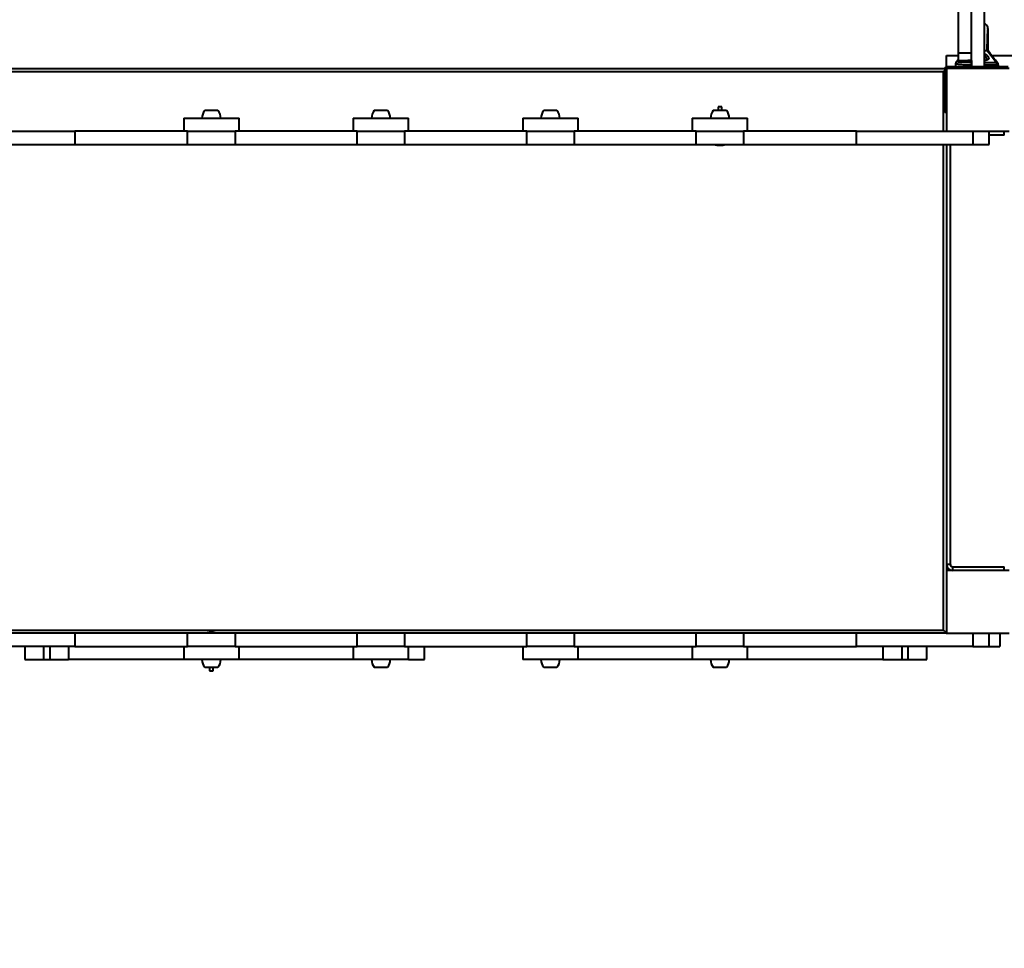
# Model space of a CAD drawing. Units: millimetres. Extents: x -2680 to 21942, y -3030 to 11722.
# Drawn here: x 7269 to 8838, y 3794 to 5274 of the extents above; entities that cross this region are included whole.
import ezdxf

# ---------------------------------------------------------------- set-up
doc = ezdxf.new("R2010")
doc.units = ezdxf.units.MM
doc.layers.add('DiKom', color=7, linetype='Continuous')
doc.styles.add('style1', font='arialbd_0.ttf', dxfattribs={"width": 0.8})
doc.dimstyles.new('1-50', dxfattribs={"dimtxt": 900, "dimasz": 300, "dimexe": 100, "dimexo": 0, "dimgap": 300, "dimtad": 1, "dimtxsty": 'style1', "dimcen": 200, "dimclrd": 7, "dimclre": 7, "dimclrt": 7, "dimadec": 1, "dimazin": 2, "dimtfac": 1, "dimtmove": 0, "dimatfit": 2, "dimfxl": 0, "dimlwd": 25, "dimlwe": 18, "dimarcsym": 0})

# ---------------------------------------------------------------- blocks, each defined once
blk = doc.blocks.new('*D0')
at = {"layer": 'Defpoints', "color": 0, "linetype": 'Continuous', "transparency": 16777216}
for p in [(14242.9, 9788.2), (215.4, 2361.9), (8872.6, 2361.9)]:
    blk.add_point(p, dxfattribs=at)
at = {"layer": 'DiKom', "color": 7, "linetype": 'Continuous', "lineweight": 18, "transparency": 16777216}
for p, q in [((14242.9, 9788.2), (115.4, 9788.2)), ((8872.6, 2361.9), (115.4, 2361.9))]:
    blk.add_line(p, q, dxfattribs=at)
at = {"layer": 'DiKom', "color": 7, "linetype": 'Continuous', "lineweight": 25, "transparency": 16777216}
blk.add_line((215.4, 9488.2), (215.4, 2661.9), dxfattribs=at)
at = {"layer": 'DiKom', "color": 7, "linetype": 'Continuous', "transparency": 16777216}
for points in [[(165.4, 9488.2), (265.4, 9488.2), (215.4, 9788.2)], [(165.4, 2661.9), (265.4, 2661.9), (215.4, 2361.9)]]:
    blk.add_solid(points, dxfattribs=at)
at = {"layer": 'DiKom', "color": 7, "linetype": 'Continuous', "lineweight": 40, "transparency": 16777216, "insert": (-544.1, 6012.6), "char_height": 900, "attachment_point": 5, "rotation": 90, "style": 'style1'}
blk.add_mtext('7400', dxfattribs=at)
blk = doc.blocks.new('*D1')
at = {"layer": 'Defpoints', "color": 0, "transparency": 16777216}
for p in [(13992.4, 11722.5), (-1329.5, 356.5), (8372.6, 356.5)]:
    blk.add_point(p, dxfattribs=at)
at = {"layer": 'DiKom', "color": 7, "lineweight": 18, "transparency": 16777216}
for p, q in [((13992.4, 11722.5), (-1429.5, 11722.5)), ((8372.6, 356.5), (-1429.5, 356.5))]:
    blk.add_line(p, q, dxfattribs=at)
at = {"layer": 'DiKom', "color": 7, "lineweight": 25, "transparency": 16777216}
blk.add_line((-1329.5, 11422.5), (-1329.5, 656.5), dxfattribs=at)
at = {"layer": 'DiKom', "color": 7, "transparency": 16777216}
for points in [[(-1379.5, 11422.5), (-1279.5, 11422.5), (-1329.5, 11722.5)], [(-1379.5, 656.5), (-1279.5, 656.5), (-1329.5, 356.5)]]:
    blk.add_solid(points, dxfattribs=at)
at = {"layer": 'DiKom', "color": 7, "lineweight": 200, "transparency": 16777216, "insert": (-2089, 5909.6), "char_height": 900, "attachment_point": 5, "rotation": 90, "style": 'style1'}
blk.add_mtext('11400', dxfattribs=at)
blk = doc.blocks.new('*D2')
at = {"layer": 'Defpoints', "color": 0, "linetype": 'Continuous', "transparency": 16777216}
for p in [(2580.6, 5895.7), (16733.2, 4652), (16733.2, -1402.9)]:
    blk.add_point(p, dxfattribs=at)
at = {"layer": 'DiKom', "color": 7, "linetype": 'Continuous', "lineweight": 18, "transparency": 16777216}
for p, q in [((2580.6, 5895.7), (2580.6, -1502.9)), ((16733.2, 4652), (16733.2, -1502.9))]:
    blk.add_line(p, q, dxfattribs=at)
at = {"layer": 'DiKom', "color": 7, "linetype": 'Continuous', "lineweight": 25, "transparency": 16777216}
blk.add_line((2880.6, -1402.9), (16433.2, -1402.9), dxfattribs=at)
at = {"layer": 'DiKom', "color": 7, "linetype": 'Continuous', "transparency": 16777216}
for points in [[(2880.6, -1352.9), (2880.6, -1452.9), (2580.6, -1402.9)], [(16433.2, -1352.9), (16433.2, -1452.9), (16733.2, -1402.9)]]:
    blk.add_solid(points, dxfattribs=at)
at = {"layer": 'DiKom', "color": 7, "linetype": 'Continuous', "lineweight": 40, "transparency": 16777216, "insert": (10646.6, -643.4), "char_height": 900, "attachment_point": 5, "style": 'style1'}
blk.add_mtext('14150', dxfattribs=at)
blk = doc.blocks.new('*D3')
at = {"layer": 'Defpoints', "color": 0, "transparency": 16777216}
for p in [(18703.5, 4393.6), (1080.6, 3109.7), (18703.5, -2929.6)]:
    blk.add_point(p, dxfattribs=at)
at = {"layer": 'DiKom', "color": 7, "lineweight": 18, "transparency": 16777216}
for p, q in [((18703.5, 4393.6), (18703.5, -3029.6)), ((1080.6, 3109.7), (1080.6, -3029.6))]:
    blk.add_line(p, q, dxfattribs=at)
at = {"layer": 'DiKom', "color": 7, "lineweight": 25, "transparency": 16777216}
blk.add_line((1380.6, -2929.6), (18403.5, -2929.6), dxfattribs=at)
at = {"layer": 'DiKom', "color": 7, "transparency": 16777216}
for points in [[(1380.6, -2879.6), (1380.6, -2979.6), (1080.6, -2929.6)], [(18403.5, -2879.6), (18403.5, -2979.6), (18703.5, -2929.6)]]:
    blk.add_solid(points, dxfattribs=at)
at = {"layer": 'DiKom', "color": 7, "lineweight": 200, "transparency": 16777216, "insert": (10574.8, -2170.1), "char_height": 900, "attachment_point": 5, "style": 'style1'}
blk.add_mtext('17600', dxfattribs=at)

msp = doc.modelspace()

# ---------------------------------------------------------------- linework, layer by layer
at = {"layer": 'DiKom', "color": 7, "linetype": 'Continuous', "lineweight": 40}
for p, q in [((8805.616, 6692.723), (8805.616, 5198.723)), ((8764.616, 5220.58), (8764.616, 5636.199)), ((8785.616, 5220.58), (8785.616, 5636.199)), ((8745.616, 5198.306), (8745.616, 5216.723)), ((8745.616, 5216.723), (8764.616, 5216.723)), ((8764.616, 5210.398), (8761.328, 5206.67)), ((8764.616, 5220.58), (8785.616, 5220.58)), ((8764.616, 5208.723), (8764.616, 5220.58)), ((8764.616, 5208.723), (8785.616, 5208.723)), ((8785.616, 5208.723), (8785.616, 5220.58)), ((8785.616, 5208.723), (8785.616, 5198.723)), ((8817.374, 5216.723), (9553.858, 5216.723)), ((7247.109, 5195.723), (8743.033, 5195.723)), ((8742.616, 5193.723), (8742.616, 5135.723)), ((8745.616, 5195.723), (8745.616, 5095.723)), ((8845.616, 5195.723), (8745.616, 5195.723)), ((8843.616, 5198.723), (8747.616, 5198.723)), ((8759.994, 5203.304), (8759.899, 5198.723)), ((8825.913, 5198.723), (8825.981, 5201.992)), ((8828.058, 5198.723), (8828.113, 5201.401)), ((8740.616, 5190.723), (7250.616, 5190.723)), ((8740.616, 5095.723), (8740.616, 5190.723)), ((7574.137, 5128.723), (7564.116, 5128.723)), ((7585.116, 5128.723), (7574.137, 5128.723)), ((7843.362, 5128.723), (7834.116, 5128.723)), ((7855.116, 5128.723), (7843.362, 5128.723)), ((8112.67, 5128.723), (8104.116, 5128.723)), ((8125.116, 5128.723), (8112.67, 5128.723)), ((8384.473, 5128.723), (8374.116, 5128.723)), ((8381.716, 5134.723), (8381.616, 5134.623)), ((8381.616, 5134.623), (8381.616, 5128.723)), ((8387.616, 5134.623), (8381.616, 5134.623)), ((8384.493, 5134.723), (8381.716, 5134.723)), ((8395.116, 5128.723), (8384.473, 5128.723)), ((8387.516, 5134.723), (8384.493, 5134.723)), ((8387.616, 5134.623), (8387.516, 5134.723)), ((8387.616, 5128.723), (8387.616, 5134.623)), ((8742.616, 5135.723), (8745.616, 5135.723)), ((8742.616, 5125.723), (8742.616, 5135.723)), ((7530.616, 5116.723), (7530.616, 5095.723)), ((7530.616, 5116.723), (7618.616, 5116.723)), ((7618.616, 5095.723), (7618.616, 5116.723)), ((7800.616, 5116.723), (7800.616, 5095.723)), ((7800.616, 5116.723), (7888.616, 5116.723)), ((7888.616, 5095.723), (7888.616, 5116.723)), ((8070.616, 5116.723), (8070.616, 5095.723)), ((8070.616, 5116.723), (8158.616, 5116.723)), ((8158.616, 5095.723), (8158.616, 5116.723)), ((8340.616, 5116.723), (8340.616, 5095.723)), ((8340.616, 5116.723), (8428.616, 5116.723)), ((8428.616, 5095.723), (8428.616, 5116.723)), ((8745.616, 5125.723), (8742.616, 5125.723)), ((7245.616, 5095.723), (7357.154, 5095.723)), ((7357.154, 5095.723), (7357.154, 5074.723)), ((7536.816, 5095.723), (7357.154, 5095.723)), ((7536.816, 5074.723), (7536.816, 5095.723)), ((7536.816, 5095.723), (7612.416, 5095.723)), ((7612.416, 5095.723), (7612.416, 5074.723)), ((7806.816, 5095.723), (7612.416, 5095.723)), ((7806.816, 5074.723), (7806.816, 5095.723)), ((7806.816, 5095.723), (7882.416, 5095.723)), ((7882.416, 5095.723), (7882.416, 5074.723)), ((8076.816, 5095.723), (7882.416, 5095.723)), ((8076.816, 5074.723), (8076.816, 5095.723)), ((8076.816, 5095.723), (8152.416, 5095.723)), ((8152.416, 5095.723), (8152.416, 5074.723)), ((8346.816, 5095.723), (8152.416, 5095.723)), ((8346.816, 5074.723), (8346.816, 5095.723)), ((8346.816, 5095.723), (8422.416, 5095.723)), ((8422.416, 5095.723), (8422.416, 5074.723)), ((8602.078, 5095.723), (8422.416, 5095.723)), ((8602.078, 5074.723), (8602.078, 5095.723)), ((8602.078, 5095.723), (8745.616, 5095.723)), ((8745.616, 5095.723), (8845.616, 5095.723)), ((8787.716, 5095.723), (8787.716, 5074.723)), ((8813.616, 5074.723), (8813.616, 5095.723)), ((8837.616, 5089.723), (8813.616, 5089.723)), ((8837.616, 5089.723), (8837.616, 5095.723)), ((7171.516, 5074.723), (7357.154, 5074.723)), ((7357.154, 5074.723), (7536.816, 5074.723)), ((7536.816, 5074.723), (7612.416, 5074.723)), ((7612.416, 5074.723), (7806.816, 5074.723)), ((7806.816, 5074.723), (7882.416, 5074.723)), ((7882.416, 5074.723), (8076.816, 5074.723)), ((8076.816, 5074.723), (8152.416, 5074.723)), ((8152.416, 5074.723), (8346.816, 5074.723)), ((8346.816, 5074.723), (8422.416, 5074.723)), ((8377.116, 5074.723), (8377.116, 5074.391)), ((8377.116, 5074.391), (8392.116, 5074.391)), ((8392.116, 5074.391), (8392.116, 5074.723)), ((8422.416, 5074.723), (8602.078, 5074.723)), ((8602.078, 5074.723), (8787.716, 5074.723)), ((8740.616, 4300.723), (8740.616, 5074.723)), ((8745.616, 5074.723), (8745.616, 4395.723)), ((8751.616, 5074.723), (8751.616, 4405.723)), ((8787.716, 5074.723), (8813.616, 5074.723)), ((8745.616, 4405.723), (8751.616, 4405.723)), ((8745.616, 4395.723), (8745.616, 4295.723)), ((8845.616, 4395.723), (8745.616, 4395.723)), ((8755.616, 4401.723), (8837.616, 4401.723)), ((8755.616, 4395.723), (8755.616, 4401.723)), ((8837.616, 4395.723), (8837.616, 4401.723)), ((7250.616, 4300.723), (8740.616, 4300.723)), ((7357.154, 4295.723), (7245.616, 4295.723)), ((7357.154, 4295.723), (7357.154, 4274.723)), ((7536.816, 4295.723), (7357.154, 4295.723)), ((7536.816, 4274.723), (7536.816, 4295.723)), ((7612.416, 4295.723), (7536.816, 4295.723)), ((7567.116, 4296.055), (7567.116, 4295.723)), ((7582.116, 4296.055), (7567.116, 4296.055)), ((7582.116, 4295.723), (7582.116, 4296.055)), ((7612.416, 4295.723), (7612.416, 4274.723)), ((7806.816, 4295.723), (7612.416, 4295.723)), ((7806.816, 4274.723), (7806.816, 4295.723)), ((7882.416, 4295.723), (7806.816, 4295.723)), ((7882.416, 4295.723), (7882.416, 4274.723)), ((8076.816, 4295.723), (7882.416, 4295.723)), ((8076.816, 4274.723), (8076.816, 4295.723)), ((8152.416, 4295.723), (8076.816, 4295.723)), ((8152.416, 4295.723), (8152.416, 4274.723)), ((8346.816, 4295.723), (8152.416, 4295.723)), ((8346.816, 4274.723), (8346.816, 4295.723)), ((8422.416, 4295.723), (8346.816, 4295.723)), ((8422.416, 4295.723), (8422.416, 4274.723)), ((8602.078, 4295.723), (8422.416, 4295.723)), ((8602.078, 4274.723), (8602.078, 4295.723)), ((8745.616, 4295.723), (8602.078, 4295.723)), ((8745.616, 4295.723), (8845.616, 4295.723)), ((8787.716, 4295.723), (8787.716, 4274.723)), ((8813.616, 4274.723), (8813.616, 4295.723)), ((8830.616, 4295.723), (8830.616, 4274.723)), ((7357.154, 4274.723), (7171.516, 4274.723)), ((7277.318, 4274.723), (7277.318, 4253.723)), ((7307.318, 4274.723), (7307.318, 4253.723)), ((7317.374, 4274.723), (7317.374, 4253.723)), ((7347.201, 4274.723), (7347.201, 4253.723)), ((7357.154, 4274.723), (7536.816, 4274.723)), ((7530.616, 4274.723), (7530.616, 4253.723)), ((7612.416, 4274.723), (7536.816, 4274.723)), ((7612.416, 4274.723), (7806.816, 4274.723)), ((7618.616, 4253.723), (7618.616, 4274.723)), ((7800.616, 4274.723), (7800.616, 4253.723)), ((7882.416, 4274.723), (7806.816, 4274.723)), ((7882.416, 4274.723), (8076.816, 4274.723)), ((7888.616, 4253.723), (7888.616, 4274.723)), ((7914.206, 4253.723), (7914.206, 4274.723)), ((8070.616, 4274.723), (8070.616, 4253.723)), ((8152.416, 4274.723), (8076.816, 4274.723)), ((8152.416, 4274.723), (8346.816, 4274.723)), ((8158.616, 4253.723), (8158.616, 4274.723)), ((8340.616, 4274.723), (8340.616, 4253.723)), ((8422.416, 4274.723), (8346.816, 4274.723)), ((8422.416, 4274.723), (8602.078, 4274.723)), ((8428.616, 4253.723), (8428.616, 4274.723)), ((8787.716, 4274.723), (8602.078, 4274.723)), ((8644.323, 4274.723), (8644.323, 4253.723)), ((8674.15, 4274.723), (8674.15, 4253.723)), ((8684.206, 4274.723), (8684.206, 4253.723)), ((8714.206, 4253.723), (8714.206, 4274.723)), ((8787.716, 4274.723), (8813.616, 4274.723)), ((8813.616, 4274.723), (8830.616, 4274.723)), ((7277.318, 4253.723), (7307.318, 4253.723)), ((7307.318, 4253.723), (7317.374, 4253.723)), ((7317.374, 4253.723), (7347.201, 4253.723)), ((7530.616, 4253.723), (7347.201, 4253.723)), ((7618.616, 4253.723), (7530.616, 4253.723)), ((7800.616, 4253.723), (7618.616, 4253.723)), ((7888.616, 4253.723), (7800.616, 4253.723)), ((7888.616, 4253.723), (7914.206, 4253.723)), ((8158.616, 4253.723), (8070.616, 4253.723)), ((8340.616, 4253.723), (8158.616, 4253.723)), ((8428.616, 4253.723), (8340.616, 4253.723)), ((8644.323, 4253.723), (8428.616, 4253.723)), ((8644.323, 4253.723), (8674.15, 4253.723)), ((8674.15, 4253.723), (8684.206, 4253.723)), ((8684.206, 4253.723), (8714.206, 4253.723)), ((7564.116, 4241.723), (7574.758, 4241.723)), ((7571.616, 4241.723), (7571.616, 4235.823)), ((7571.616, 4235.823), (7571.716, 4235.723)), ((7571.616, 4235.823), (7577.616, 4235.823)), ((7571.716, 4235.723), (7574.738, 4235.723)), ((7574.738, 4235.723), (7577.516, 4235.723)), ((7574.758, 4241.723), (7585.116, 4241.723)), ((7577.516, 4235.723), (7577.616, 4235.823)), ((7577.616, 4235.823), (7577.616, 4241.723)), ((7834.116, 4241.723), (7846.562, 4241.723)), ((7846.562, 4241.723), (7855.116, 4241.723)), ((8104.116, 4241.723), (8115.87, 4241.723)), ((8115.87, 4241.723), (8125.116, 4241.723)), ((8374.116, 4241.723), (8385.095, 4241.723)), ((8385.095, 4241.723), (8395.116, 4241.723))]:
    msp.add_line(p, q, dxfattribs=at)
at = {"layer": 'DiKom', "color": 7, "linetype": 'Continuous', "lineweight": 40, "flags": 128}
for points in [[(8742.616, 5192.723), (8742.326, 5192.433), (8741.484, 5191.591), (8740.616, 5190.723)], [(8740.616, 4300.723), (8741.591, 4299.748), (8742.529, 4298.81), (8743.394, 4297.945), (8744.151, 4297.188), (8744.773, 4296.566), (8745.235, 4296.104), (8745.52, 4295.819), (8745.616, 4295.723)]]:
    msp.add_lwpolyline(points, dxfattribs=at)
at = {"layer": 'DiKom', "color": 7, "linetype": 'Continuous', "lineweight": 40}
for centre, radius, start, end in [((8747.616, 5193.723), 5, 90, 180), ((7578.293, 5116.563), 18.677, 139.378843, 179.509067), ((7570.939, 5116.563), 18.677, 0.490933, 40.621157), ((7848.293, 5116.563), 18.677, 139.378843, 179.509067), ((7840.939, 5116.563), 18.677, 0.490933, 40.621157), ((8118.293, 5116.563), 18.677, 139.378843, 179.509067), ((8110.939, 5116.563), 18.677, 0.490933, 40.621157), ((8388.293, 5116.563), 18.677, 139.378843, 179.509067), ((8380.939, 5116.563), 18.677, 0.490933, 40.621157), ((8755.616, 4405.723), 10, 180, 270), ((8755.616, 4405.723), 4, 180, 270), ((7578.293, 4253.883), 18.677, 180.490933, 220.621157), ((7570.939, 4253.883), 18.677, 319.378843, 359.509067), ((7848.293, 4253.883), 18.677, 180.490933, 220.621157), ((7840.939, 4253.883), 18.677, 319.378843, 359.509067), ((8118.293, 4253.883), 18.677, 180.490933, 220.621157), ((8110.939, 4253.883), 18.677, 319.378843, 359.509067), ((8388.293, 4253.883), 18.677, 180.490933, 220.621157), ((8380.939, 4253.883), 18.677, 319.378843, 359.509067)]:
    msp.add_arc(centre, radius, start, end, dxfattribs=at)
for points, knots in [([(8811.783, 5258.734), (8811.682, 5259.765), (8811.479, 5261.852), (8809.578, 5264.72), (8807.506, 5266.609), (8806.04, 5267.371), (8805.616, 5267.591)], [0, 0, 0, 0, 0.29123608, 0.58941963, 0.88103851, 1, 1, 1, 1]), ([(8810.234, 5224.095), (8810.278, 5225.719), (8810.37, 5229.092), (8810.509, 5233.84), (8810.655, 5238.463), (8810.804, 5242.819), (8810.953, 5246.81), (8811.1, 5250.328), (8811.241, 5253.287), (8811.374, 5255.613), (8811.495, 5257.245), (8811.599, 5258.196), (8811.656, 5258.271), (8811.682, 5258.306)], [0, 0, 0, 0, 0.07016895, 0.14566575, 0.22646895, 0.31262357, 0.40385853, 0.49968793, 0.59926844, 0.70158613, 0.80535543, 0.90927585, 1, 1, 1, 1]), ([(8811.771, 5223.707), (8811.771, 5223.733), (8811.798, 5225.486), (8811.843, 5228.815), (8811.903, 5233.694), (8811.948, 5238.395), (8811.981, 5242.863), (8811.996, 5246.975), (8811.995, 5250.628), (8811.975, 5253.733), (8811.936, 5256.213), (8811.88, 5258.011), (8811.808, 5259.155), (8811.747, 5259.344), (8811.717, 5259.438)], [0, 0, 0, 0, 0.00102608, 0.07029507, 0.14464318, 0.22425612, 0.30917719, 0.39914678, 0.49368657, 0.5919757, 0.69301981, 0.79556355, 0.8983379, 1, 1, 1, 1]), ([(8810.178, 5224.101), (8810.192, 5224.101), (8810.303, 5224.101), (8809.674, 5224.12), (8808.283, 5224.155), (8806.814, 5224.189), (8805.817, 5224.212), (8805.616, 5224.216)], [0, 0, 0, 0, 0.04255135, 0.33696071, 0.63158614, 0.92582642, 1, 1, 1, 1]), ([(8824.842, 5205.348), (8822.612, 5208.207), (8817.817, 5214.355), (8812.877, 5220.703), (8810.234, 5224.099)], [0, 0, 0, 0, 0.46498749, 1, 1, 1, 1]), ([(8811.718, 5223.71), (8811.686, 5223.713), (8811.622, 5223.719), (8810.882, 5223.738), (8810.508, 5223.748)], [0, 0, 0, 0, 0.49353901, 1, 1, 1, 1]), ([(8826.921, 5204.831), (8824.61, 5207.707), (8819.636, 5213.899), (8814.513, 5220.288), (8811.771, 5223.709)], [0, 0, 0, 0, 0.46465116, 1, 1, 1, 1]), ([(8785.616, 5207.971), (8785.365, 5207.989), (8784.082, 5208.083), (8782.036, 5208.32), (8780.45, 5208.593), (8779.693, 5208.723)], [0, 0, 0, 0, 0.11279427, 0.57710952, 1, 1, 1, 1]), ([(8785.616, 5208.143), (8785.056, 5208.196), (8783.788, 5208.316), (8782.278, 5208.511), (8781.416, 5208.67), (8781.125, 5208.723)], [0, 0, 0, 0, 0.34323983, 0.77823091, 1, 1, 1, 1]), ([(8805.616, 5219.993), (8806.003, 5219.776), (8807.158, 5219.13), (8808.849, 5217.833), (8810.632, 5216.177), (8811.777, 5214.717), (8812.526, 5213.373), (8812.881, 5212.152), (8812.678, 5210.951), (8811.844, 5209.955), (8810.453, 5209.186), (8808.516, 5208.604), (8806.886, 5208.267), (8805.793, 5208.146), (8805.616, 5208.126)], [0, 0, 0, 0, 0.04399586, 0.13101682, 0.23312765, 0.33804923, 0.39643407, 0.49528672, 0.59738555, 0.69478783, 0.79552213, 0.88723157, 0.98170103, 1, 1, 1, 1]), ([(8810.024, 5210.144), (8810.043, 5210.254), (8810.13, 5210.767), (8809.816, 5211.671), (8809.178, 5213.003), (8808.166, 5214.448), (8806.906, 5215.873), (8805.922, 5216.682), (8805.616, 5216.933)], [0, 0, 0, 0, 0.06189775, 0.28945059, 0.42258401, 0.65823617, 0.89392831, 1, 1, 1, 1]), ([(8810.076, 5210.137), (8810.071, 5210.088), (8810.061, 5209.985), (8810.027, 5209.926), (8809.75, 5209.646), (8809.188, 5209.315), (8808.307, 5208.969), (8807.125, 5208.656), (8806.218, 5208.457), (8805.643, 5208.378), (8805.616, 5208.374)], [0, 0, 0, 0, 0.13960724, 0.29619164, 0.43006007, 0.57226001, 0.71136789, 0.84865981, 0.99289724, 1, 1, 1, 1]), ([(8761.329, 5206.665), (8761.118, 5206.405), (8760.687, 5205.874), (8760.228, 5204.824), (8759.993, 5203.933), (8760.019, 5203.416), (8760.025, 5203.3)], [0, 0, 0, 0, 0.29306242, 0.5998172, 0.91037377, 1, 1, 1, 1]), ([(8785.616, 5201.445), (8785.177, 5201.456), (8782.885, 5201.512), (8779.003, 5201.634), (8774.124, 5201.809), (8769.835, 5202.004), (8766.165, 5202.22), (8763.276, 5202.458), (8761.241, 5202.731), (8760.115, 5203.006), (8760.094, 5203.215), (8760.086, 5203.302)], [0, 0, 0, 0, 0.03005892, 0.15706453, 0.28051525, 0.40754734, 0.53108904, 0.65821832, 0.78214875, 0.90969855, 1, 1, 1, 1]), ([(8761.356, 5206.647), (8761.346, 5206.655), (8761.25, 5206.738), (8761.9, 5206.745), (8763.306, 5206.727), (8765.51, 5206.646), (8768.4, 5206.541), (8771.87, 5206.424), (8775.899, 5206.299), (8780.334, 5206.176), (8783.642, 5206.089), (8785.443, 5206.048), (8785.616, 5206.044)], [0, 0, 0, 0, 0.01369028, 0.14347745, 0.26527876, 0.39008637, 0.50929223, 0.63149949, 0.74938119, 0.87033152, 0.98754513, 1, 1, 1, 1]), ([(8805.616, 5205.659), (8806.15, 5205.651), (8808.268, 5205.619), (8811.592, 5205.581), (8815.476, 5205.544), (8818.761, 5205.523), (8821.441, 5205.51), (8823.389, 5205.488), (8824.598, 5205.447), (8824.734, 5205.353), (8824.795, 5205.311)], [0, 0, 0, 0, 0.04662154, 0.18497436, 0.32098827, 0.46049366, 0.59869503, 0.74031917, 0.88240735, 1, 1, 1, 1]), ([(8825.874, 5201.994), (8825.901, 5201.946), (8825.999, 5201.766), (8825.203, 5201.542), (8823.501, 5201.319), (8820.894, 5201.172), (8817.49, 5201.083), (8813.404, 5201.048), (8809.392, 5201.05), (8806.656, 5201.075), (8805.616, 5201.085)], [0, 0, 0, 0, 0.05356652, 0.19891851, 0.34016976, 0.48551441, 0.62675938, 0.77209707, 0.91334525, 1, 1, 1, 1]), ([(8825.944, 5201.998), (8825.95, 5202.286), (8825.963, 5202.967), (8825.663, 5203.963), (8825.257, 5204.806), (8824.941, 5205.194), (8824.826, 5205.336)], [0, 0, 0, 0, 0.22772721, 0.53871733, 0.83176756, 1, 1, 1, 1]), ([(8825.444, 5204.336), (8825.733, 5204.395), (8826.139, 5204.478), (8826.701, 5204.64), (8827.081, 5204.753), (8826.905, 5204.79), (8826.88, 5204.795)], [0, 0, 0, 0, 0.2558543, 0.36026335, 0.91099734, 1, 1, 1, 1]), ([(8828.003, 5201.404), (8828.012, 5201.48), (8828.039, 5201.687), (8827.322, 5202.032), (8826.284, 5202.3), (8825.935, 5202.39)], [0, 0, 0, 0, 0.27759151, 0.75735234, 1, 1, 1, 1]), ([(8828.101, 5201.41), (8828.088, 5201.792), (8828.062, 5202.559), (8827.7, 5203.605), (8827.288, 5204.375), (8826.997, 5204.712), (8826.904, 5204.819)], [0, 0, 0, 0, 0.29186465, 0.58670646, 0.86840719, 1, 1, 1, 1]), ([(8377.218, 5074.375), (8377.296, 5074.35), (8378.322, 5074.019), (8380.379, 5073.666), (8383.353, 5073.348), (8386.35, 5073.386), (8389.28, 5073.699), (8391.167, 5074.164), (8392.085, 5074.391)], [0, 0, 0, 0, 0.01628692, 0.21509003, 0.4139065, 0.61274039, 0.81155889, 1, 1, 1, 1]), ([(7582.014, 4296.071), (7581.936, 4296.096), (7580.909, 4296.427), (7578.853, 4296.78), (7575.878, 4297.098), (7572.882, 4297.061), (7569.952, 4296.747), (7568.065, 4296.282), (7567.147, 4296.056)], [0, 0, 0, 0, 0.01628647, 0.21510536, 0.41392203, 0.61274013, 0.81155862, 1, 1, 1, 1])]:
    msp.add_open_spline(points, degree=3, knots=knots, dxfattribs=at)

# ---------------------------------------------------------------- dimensions: what is measured, and where the dimension line sits
at = {"layer": 'DiKom', "color": 3, "lineweight": 200}
dim = msp.add_linear_dim(base=(-1329.511, 356.474), p1=(13992.354, 11722.494), p2=(8372.611, 356.474), angle=90, text='11400', dimstyle='1-50', dxfattribs=at)
dim.commit()
dim.dimension.update_dxf_attribs({"geometry": '*D1', "text_midpoint": (-1329.511, 5909.56), "dimtype": 160})
at = {"layer": 'DiKom', "color": 7, "linetype": 'Continuous', "lineweight": 40}
dim = msp.add_linear_dim(base=(215.411, 2361.908), p1=(14242.929, 9788.172), p2=(8872.611, 2361.908), angle=90, text='7400', dimstyle='1-50', dxfattribs=at)
dim.commit()
dim.dimension.update_dxf_attribs({"geometry": '*D0', "text_midpoint": (215.411, 6012.556), "dimtype": 160})
dim = msp.add_linear_dim(base=(16733.174, -1402.905), p1=(2580.631, 5895.723), p2=(16733.174, 4651.987), text='14150', dimstyle='1-50', dxfattribs=at)
dim.commit()
dim.dimension.update_dxf_attribs({"geometry": '*D2', "text_midpoint": (10646.581, -1402.905), "dimtype": 160})
at = {"layer": 'DiKom', "color": 3, "lineweight": 200}
dim = msp.add_linear_dim(base=(18703.452, -2929.635), p1=(1080.631, 3109.657), p2=(18703.452, 4393.586), text='17600', dimstyle='1-50', dxfattribs=at)
dim.commit()
dim.dimension.update_dxf_attribs({"geometry": '*D3', "text_midpoint": (10574.784, -2929.635), "dimtype": 160})

doc.saveas('drawing.dxf')
